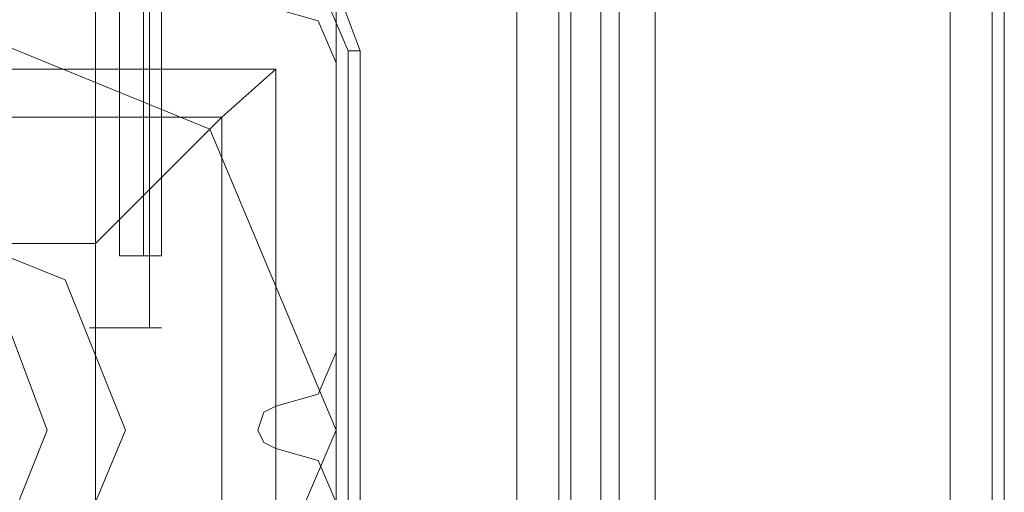
# Model space of a CAD drawing. Units: millimetres. Extents: x -1846 to 4031, y -3976 to 4249.
# Drawn here: x 11 to 117, y -6 to 44 of the extents above; entities that cross this region are included whole.
import ezdxf

# ---------------------------------------------------------------- set-up
doc = ezdxf.new("R2010")
doc.units = ezdxf.units.MM

# ---------------------------------------------------------------- blocks, each defined once
blk = doc.blocks.new('WMF0')
at = {"color": 30, "lineweight": 0}
for points in [[(3376.64, -2954.036), (3370.52, -2954.036), (3370.52, -3359.246), (3376.64, -3359.246), (3376.64, -3391.456), (3386.303, -3391.456), (3386.303, -2921.826), (3376.64, -2921.826), (3376.64, -2954.036)], [(3376.64, -3391.456), (3376.64, -3359.246), (3370.52, -3359.246), (3370.52, -2954.036), (3376.64, -2954.036), (3376.64, -2921.826), (3386.303, -2921.826), (3386.303, -3391.456), (3376.64, -3391.456)], [(3393.711, -3391.456), (3409.494, -3391.456), (3409.494, -2921.826), (3393.711, -2921.826), (3393.711, -3391.456)]]:
    blk.add_lwpolyline(points, close=True, dxfattribs=at)
for points in [[(3388.558, -3391.456), (3388.558, -2921.826)], [(3388.558, -3391.456), (3388.558, -2921.826)], [(3389.202, -2921.826), (3389.202, -3391.456)], [(3389.202, -3391.456), (3390.812, -3391.456), (3390.812, -2921.826), (3389.202, -2921.826)], [(3390.812, -3391.456), (3389.202, -3391.456), (3389.202, -2921.826), (3390.812, -2921.826)], [(3390.812, -2921.826), (3390.812, -3391.456)], [(3391.779, -3391.456), (3391.779, -2921.826)], [(3391.779, -3391.456), (3391.779, -2921.826)], [(3409.494, -3391.456), (3393.711, -3391.456), (3393.711, -2921.826), (3409.494, -2921.826)], [(3409.494, -3391.456), (3409.494, -2921.826)], [(3411.749, -3391.456), (3411.749, -2921.826)], [(3411.749, -3391.456), (3411.749, -2921.826)], [(3412.393, -3391.456), (3412.393, -2921.826)], [(3412.393, -3391.456), (3412.393, -2921.826)], [(3376.64, -3362.145), (3375.673, -3359.89), (3373.419, -3359.246)], [(3376.64, -3362.145), (3375.673, -3359.89), (3373.419, -3359.246)], [(3376.64, -3377.606), (3376.64, -3362.145)], [(3376.64, -3377.606), (3376.64, -3362.145)], [(3373.419, -3380.505), (3375.673, -3379.861), (3376.64, -3377.606)], [(3373.419, -3380.505), (3375.673, -3379.861), (3376.64, -3377.606)], [(3373.419, -3382.76), (3372.774, -3382.437), (3372.452, -3381.793), (3372.774, -3380.827), (3373.419, -3380.505)], [(3373.419, -3382.76), (3372.774, -3382.437), (3372.452, -3381.793), (3372.774, -3380.827), (3373.419, -3380.505)], [(3376.64, -3385.659), (3375.673, -3383.404), (3373.419, -3382.76)], [(3376.64, -3385.659), (3375.673, -3383.404), (3373.419, -3382.76)]]:
    blk.add_lwpolyline(points, dxfattribs=at)
at = {"color": 253, "lineweight": 0}
for points in [[(3365.044, -3337.343), (3365.044, -3372.452)], [(3366.332, -3337.343), (3366.332, -3372.452)], [(3366.332, -3337.343), (3366.332, -3372.452)], [(3367.299, -3337.343), (3367.299, -3372.452)], [(3367.299, -3372.452), (3366.976, -3372.452), (3366.332, -3372.452), (3365.366, -3372.452), (3365.044, -3372.452)], [(3365.366, -3372.452), (3366.332, -3372.452), (3366.976, -3372.452), (3367.299, -3372.452)]]:
    blk.add_lwpolyline(points, dxfattribs=at)
at = {"color": 251, "lineweight": 0}
for points in [[(3363.755, -3341.53), (3363.755, -3376.317)], [(3363.755, -3341.53), (3363.755, -3376.317)], [(3366.654, -3341.53), (3366.654, -3376.317)], [(3366.654, -3341.53), (3366.654, -3376.317)]]:
    blk.add_lwpolyline(points, dxfattribs=at)
at = {"color": 27, "lineweight": 0}
for points in [[(3377.928, -3361.501), (3376.962, -3358.924), (3374.063, -3357.635)], [(3377.928, -3361.501), (3376.962, -3358.924), (3374.063, -3357.635)], [(3374.063, -3358.28), (3376.317, -3359.246), (3377.284, -3361.501)], [(3377.284, -3361.501), (3377.284, -3401.764)], [(3377.928, -3361.501), (3377.284, -3361.501)], [(3377.928, -3401.764), (3377.928, -3361.501)], [(3377.928, -3361.501), (3377.928, -3401.764)], [(3377.928, -3401.764), (3377.928, -3361.501)], [(3334.766, -3362.467), (3373.419, -3362.467), (3373.419, -3400.798)], [(3334.766, -3362.467), (3373.419, -3362.467)], [(3363.755, -3371.808), (3370.52, -3365.044), (3373.419, -3362.467)], [(3373.419, -3362.467), (3373.419, -3400.798)], [(3337.665, -3365.044), (3370.52, -3365.044)], [(3370.52, -3365.044), (3370.52, -3398.221)], [(3344.429, -3371.808), (3363.755, -3371.808)], [(3363.755, -3371.808), (3363.755, -3391.456)]]:
    blk.add_lwpolyline(points, dxfattribs=at)
blk.add_lwpolyline([(3331.545, -3381.793), (3338.309, -3365.688), (3354.092, -3359.246), (3369.875, -3365.688), (3376.64, -3381.793), (3369.875, -3397.576), (3354.092, -3404.019), (3338.309, -3397.576), (3331.545, -3381.793)], close=True, dxfattribs=at)
blk.add_lwpolyline([(3331.545, -3381.793), (3338.309, -3365.688), (3354.092, -3359.246), (3369.875, -3365.688), (3376.64, -3381.793), (3369.875, -3397.576), (3354.092, -3404.019), (3338.309, -3397.576), (3331.545, -3381.793)], close=True, dxfattribs=at)
at = {"color": 51, "lineweight": 0}
for points in [[(3376.64, -3362.145), (3375.673, -3359.89), (3373.419, -3359.246)], [(3376.64, -3362.145), (3375.673, -3359.89), (3373.419, -3359.246)], [(3376.64, -3377.606), (3376.64, -3362.145)], [(3376.64, -3377.606), (3376.64, -3362.145)], [(3373.419, -3380.505), (3375.673, -3379.861), (3376.64, -3377.606)], [(3373.419, -3380.505), (3375.673, -3379.861), (3376.64, -3377.606)], [(3373.419, -3382.76), (3372.774, -3382.437), (3372.452, -3381.793), (3372.774, -3380.827), (3373.419, -3380.505)], [(3373.419, -3382.76), (3372.774, -3382.437), (3372.452, -3381.793), (3372.774, -3380.827), (3373.419, -3380.505)], [(3376.64, -3385.659), (3375.673, -3383.404), (3373.419, -3382.76)], [(3376.64, -3385.659), (3375.673, -3383.404), (3373.419, -3382.76)]]:
    blk.add_lwpolyline(points, dxfattribs=at)
blk.add_lwpolyline([(3365.366, -3381.793), (3362.145, -3373.741), (3354.092, -3370.52), (3346.039, -3373.741), (3342.818, -3381.793), (3346.039, -3389.524), (3354.092, -3392.745), (3362.145, -3389.524), (3365.366, -3381.793)], close=True, dxfattribs=at)
blk.add_lwpolyline([(3365.366, -3381.793), (3362.145, -3373.741), (3354.092, -3370.52), (3346.039, -3373.741), (3342.818, -3381.793), (3346.039, -3389.524), (3354.092, -3392.745), (3362.145, -3389.524), (3365.366, -3381.793)], close=True, dxfattribs=at)
blk.add_lwpolyline([(3365.366, -3381.793), (3362.145, -3373.741), (3354.092, -3370.52), (3346.039, -3373.741), (3342.818, -3381.793), (3346.039, -3389.524), (3354.092, -3392.745), (3362.145, -3389.524), (3365.366, -3381.793)], close=True, dxfattribs=at)
blk.add_lwpolyline([(3365.366, -3381.793), (3362.145, -3373.741), (3354.092, -3370.52), (3346.039, -3373.741), (3342.818, -3381.793), (3346.039, -3389.524), (3354.092, -3392.745), (3362.145, -3389.524), (3365.366, -3381.793)], close=True, dxfattribs=at)
at = {"color": 254, "lineweight": 0}
for points in [[(3346.684, -3381.793), (3348.938, -3376.64), (3354.092, -3374.385), (3359.246, -3376.64), (3361.178, -3381.793), (3359.246, -3386.625), (3354.092, -3388.88), (3348.938, -3386.625), (3346.684, -3381.793)], [(3361.178, -3381.793), (3359.246, -3376.64), (3354.092, -3374.385), (3348.938, -3376.64), (3346.684, -3381.793), (3348.938, -3386.625), (3354.092, -3388.88), (3359.246, -3386.625), (3361.178, -3381.793)]]:
    blk.add_lwpolyline(points, close=True, dxfattribs=at)
at = {"color": 251, "lineweight": 0}
blk.add_lwpolyline([(3367.299, -3376.317), (3366.654, -3376.317), (3365.366, -3376.317), (3363.755, -3376.317), (3363.433, -3376.317), (3363.755, -3376.317), (3365.366, -3376.317), (3366.654, -3376.317), (3367.299, -3376.317)], close=True, dxfattribs=at)
blk.add_lwpolyline([(3367.299, -3376.317), (3366.654, -3376.317), (3365.366, -3376.317), (3363.755, -3376.317), (3363.433, -3376.317), (3363.755, -3376.317), (3365.366, -3376.317), (3366.654, -3376.317), (3367.299, -3376.317)], close=True, dxfattribs=at)

msp = doc.modelspace()

# ---------------------------------------------------------------- block references
at = {"xscale": 2.001512199999979, "yscale": 2.001512199999979, "zscale": 2.0015122}
msp.add_blockref('WMF0', (-6713.26, 6769.23), dxfattribs=at)

doc.saveas('drawing.dxf')
